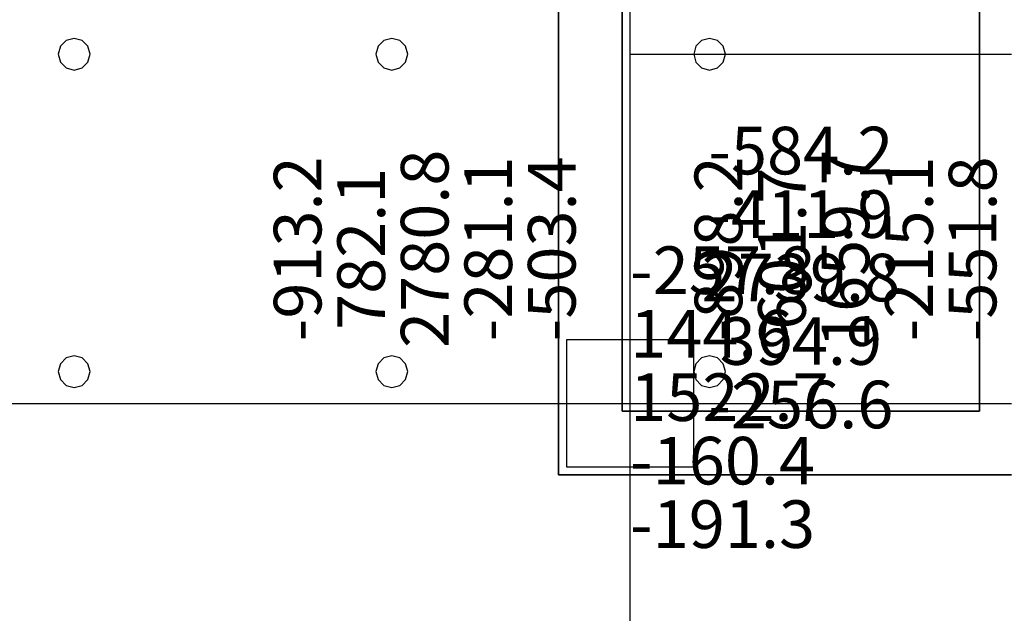
# Model space of a CAD drawing. Units: millimetres. Extents: x -15465 to 58838, y -42933 to 59294.
# Drawn here: x -3709 to 2489, y 6860 to 10601 of the extents above; entities that cross this region are included whole.
import ezdxf

# ---------------------------------------------------------------- set-up
doc = ezdxf.new("R2010")
doc.units = ezdxf.units.MM
doc.header["$MEASUREMENT"] = 0
for name, color, linetype, true_color in [('column', 7, 'Continuous', 0xaaaa00), ('grid', 1, 'Continuous', 0xff0000), ('JCCAD_TMP', 7, 'Continuous', 0xffffff), ('node', 7, 'Continuous', 0xffffff), ('pile', 6, 'Continuous', 0xff00ff), ('raftslab', 7, 'Continuous', 0xffffff), ('wall', 7, 'Continuous', 0x55ff55)]:
    doc.layers.add(name, color=color, linetype=linetype, true_color=true_color)
doc.styles.add('yjkjccad', font='yjkeng.shx', dxfattribs={"width": 0.7, "bigfont": 'yjkchn.shx'})

msp = doc.modelspace()

# ---------------------------------------------------------------- linework, layer by layer
at = {"layer": 'column'}
for p, q in [((533.7, 8583, -9200), (-266.3, 8583, -9200)), ((-266.3, 8583, -9200), (-266.3, 7783, -9200)), ((533.7, 8583, -8600), (-266.3, 8583, -8600)), ((-266.3, 8583, -8600), (-266.3, 7783, -8600)), ((-266.3, 8583, -9200), (-266.3, 8583, -8600)), ((533.7, 7783, -9200), (533.7, 8583, -9200)), ((533.7, 7783, -8600), (533.7, 8583, -8600)), ((533.7, 8583, -9200), (533.7, 8583, -8600)), ((-266.3, 7783, -9200), (533.7, 7783, -9200)), ((-266.3, 7783, -8600), (533.7, 7783, -8600)), ((-266.3, 7783, -9200), (-266.3, 7783, -8600)), ((533.7, 7783, -9200), (533.7, 7783, -8600))]:
    msp.add_line(p, q, dxfattribs=at)
at = {"layer": 'column', "invisible_edges": 15}
for points in [[(-266.3, 7783, -9200), (-266.3, 7783, -8600), (-266.3, 8583, -8600)], [(-266.3, 7783, -9200), (-266.3, 8583, -8600), (-266.3, 8583, -9200)], [(-266.3, 8583, -9200), (-266.3, 8583, -8600), (533.7, 8583, -8600)], [(-266.3, 8583, -9200), (533.7, 8583, -8600), (533.7, 8583, -9200)], [(533.7, 8583, -9200), (533.7, 8583, -8600), (533.7, 7783, -8600)], [(533.7, 8583, -9200), (533.7, 7783, -8600), (533.7, 7783, -9200)], [(533.7, 7783, -9200), (533.7, 7783, -8600), (-266.3, 7783, -8600)], [(533.7, 7783, -9200), (-266.3, 7783, -8600), (-266.3, 7783, -9200)]]:
    msp.add_3dface(points, dxfattribs=at)
at = {"layer": 'grid'}
for p, q in [((133.7, 10383, -9600), (133.7, 12233, -9600)), ((133.7, 8183, -9600), (133.7, 10383, -9600)), ((133.7, 10383, -9600), (2533.7, 10383, -9600)), ((-7966.3, 8183, -9600), (133.7, 8183, -9600)), ((133.7, 8183, -9600), (2533.7, 8183, -9600)), ((133.7, 83, -9600), (133.7, 8183, -9600))]:
    msp.add_line(p, q, dxfattribs=at)
at = {"layer": 'node'}
for p in [(133.7, 10383, -9600), (133.7, 8183, -9600)]:
    msp.add_point(p, dxfattribs=at)
at = {"layer": 'pile', "color": 9, "true_color": 0xc0c0c0}
for p, q in [((-3366.3, 10483, -9700), (-3416.3, 10469.6, -9700)), ((-3366.3, 10483, -21700), (-3416.3, 10469.6, -21700)), ((-3316.3, 10469.6, -9700), (-3366.3, 10483, -9700)), ((-3316.3, 10469.6, -21700), (-3366.3, 10483, -21700)), ((-3366.3, 10483, -9700), (-3366.3, 10483, -21700)), ((-1366.3, 10483, -9700), (-1416.3, 10469.6, -9700)), ((-1366.3, 10483, -21700), (-1416.3, 10469.6, -21700)), ((-1316.3, 10469.6, -9700), (-1366.3, 10483, -9700)), ((-1316.3, 10469.6, -21700), (-1366.3, 10483, -21700)), ((-1366.3, 10483, -9700), (-1366.3, 10483, -21700)), ((633.7, 10483, -9700), (583.7, 10469.6, -9700)), ((633.7, 10483, -21700), (583.7, 10469.6, -21700)), ((683.7, 10469.6, -9700), (633.7, 10483, -9700)), ((683.7, 10469.6, -21700), (633.7, 10483, -21700)), ((633.7, 10483, -9700), (633.7, 10483, -21700)), ((-3452.9, 10433, -9700), (-3466.3, 10383, -9700)), ((-3452.9, 10433, -21700), (-3466.3, 10383, -21700)), ((-3416.3, 10469.6, -9700), (-3452.9, 10433, -9700)), ((-3416.3, 10469.6, -21700), (-3452.9, 10433, -21700)), ((-3279.7, 10433, -9700), (-3316.3, 10469.6, -9700)), ((-3279.7, 10433, -21700), (-3316.3, 10469.6, -21700)), ((-3266.3, 10383, -9700), (-3279.7, 10433, -9700)), ((-3266.3, 10383, -21700), (-3279.7, 10433, -21700)), ((-1452.9, 10433, -9700), (-1466.3, 10383, -9700)), ((-1452.9, 10433, -21700), (-1466.3, 10383, -21700)), ((-1416.3, 10469.6, -9700), (-1452.9, 10433, -9700)), ((-1416.3, 10469.6, -21700), (-1452.9, 10433, -21700)), ((-1279.7, 10433, -9700), (-1316.3, 10469.6, -9700)), ((-1279.7, 10433, -21700), (-1316.3, 10469.6, -21700)), ((-1266.3, 10383, -9700), (-1279.7, 10433, -9700)), ((-1266.3, 10383, -21700), (-1279.7, 10433, -21700)), ((547.1, 10433, -9700), (533.7, 10383, -9700)), ((547.1, 10433, -21700), (533.7, 10383, -21700)), ((583.7, 10469.6, -9700), (547.1, 10433, -9700)), ((583.7, 10469.6, -21700), (547.1, 10433, -21700)), ((720.3, 10433, -9700), (683.7, 10469.6, -9700)), ((720.3, 10433, -21700), (683.7, 10469.6, -21700)), ((733.7, 10383, -9700), (720.3, 10433, -9700)), ((733.7, 10383, -21700), (720.3, 10433, -21700)), ((-3466.3, 10383, -9700), (-3452.9, 10333, -9700)), ((-3466.3, 10383, -21700), (-3452.9, 10333, -21700)), ((-3466.3, 10383, -9700), (-3466.3, 10383, -21700)), ((-3279.7, 10333, -9700), (-3266.3, 10383, -9700)), ((-3279.7, 10333, -21700), (-3266.3, 10383, -21700)), ((-3266.3, 10383, -9700), (-3266.3, 10383, -9700)), ((-3266.3, 10383, -21700), (-3266.3, 10383, -21700)), ((-3266.3, 10383, -9700), (-3266.3, 10383, -21700)), ((-1466.3, 10383, -9700), (-1452.9, 10333, -9700)), ((-1466.3, 10383, -21700), (-1452.9, 10333, -21700)), ((-1466.3, 10383, -9700), (-1466.3, 10383, -21700)), ((-1279.7, 10333, -9700), (-1266.3, 10383, -9700)), ((-1279.7, 10333, -21700), (-1266.3, 10383, -21700)), ((-1266.3, 10383, -9700), (-1266.3, 10383, -9700)), ((-1266.3, 10383, -21700), (-1266.3, 10383, -21700)), ((-1266.3, 10383, -9700), (-1266.3, 10383, -21700)), ((533.7, 10383, -9700), (547.1, 10333, -9700)), ((533.7, 10383, -21700), (547.1, 10333, -21700)), ((533.7, 10383, -9700), (533.7, 10383, -21700)), ((720.3, 10333, -9700), (733.7, 10383, -9700)), ((720.3, 10333, -21700), (733.7, 10383, -21700)), ((733.7, 10383, -9700), (733.7, 10383, -9700)), ((733.7, 10383, -21700), (733.7, 10383, -21700)), ((733.7, 10383, -9700), (733.7, 10383, -21700)), ((-3452.9, 10333, -9700), (-3416.3, 10296.4, -9700)), ((-3452.9, 10333, -21700), (-3416.3, 10296.4, -21700)), ((-3416.3, 10296.4, -9700), (-3366.3, 10283, -9700)), ((-3416.3, 10296.4, -21700), (-3366.3, 10283, -21700)), ((-3366.3, 10283, -9700), (-3316.3, 10296.4, -9700)), ((-3366.3, 10283, -21700), (-3316.3, 10296.4, -21700)), ((-3316.3, 10296.4, -9700), (-3279.7, 10333, -9700)), ((-3316.3, 10296.4, -21700), (-3279.7, 10333, -21700)), ((-1452.9, 10333, -9700), (-1416.3, 10296.4, -9700)), ((-1452.9, 10333, -21700), (-1416.3, 10296.4, -21700)), ((-1416.3, 10296.4, -9700), (-1366.3, 10283, -9700)), ((-1416.3, 10296.4, -21700), (-1366.3, 10283, -21700)), ((-1366.3, 10283, -9700), (-1316.3, 10296.4, -9700)), ((-1366.3, 10283, -21700), (-1316.3, 10296.4, -21700)), ((-1316.3, 10296.4, -9700), (-1279.7, 10333, -9700)), ((-1316.3, 10296.4, -21700), (-1279.7, 10333, -21700)), ((547.1, 10333, -9700), (583.7, 10296.4, -9700)), ((547.1, 10333, -21700), (583.7, 10296.4, -21700)), ((583.7, 10296.4, -9700), (633.7, 10283, -9700)), ((583.7, 10296.4, -21700), (633.7, 10283, -21700)), ((633.7, 10283, -9700), (683.7, 10296.4, -9700)), ((633.7, 10283, -21700), (683.7, 10296.4, -21700)), ((683.7, 10296.4, -9700), (720.3, 10333, -9700)), ((683.7, 10296.4, -21700), (720.3, 10333, -21700)), ((-3366.3, 10283, -9700), (-3366.3, 10283, -21700)), ((-1366.3, 10283, -9700), (-1366.3, 10283, -21700)), ((633.7, 10283, -9700), (633.7, 10283, -21700)), ((-3452.9, 8433, -9700), (-3466.3, 8383, -9700)), ((-3452.9, 8433, -21700), (-3466.3, 8383, -21700)), ((-3416.3, 8469.6, -9700), (-3452.9, 8433, -9700)), ((-3416.3, 8469.6, -21700), (-3452.9, 8433, -21700)), ((-3366.3, 8483, -9700), (-3416.3, 8469.6, -9700)), ((-3366.3, 8483, -21700), (-3416.3, 8469.6, -21700)), ((-3316.3, 8469.6, -9700), (-3366.3, 8483, -9700)), ((-3316.3, 8469.6, -21700), (-3366.3, 8483, -21700)), ((-3366.3, 8483, -9700), (-3366.3, 8483, -21700)), ((-3279.7, 8433, -9700), (-3316.3, 8469.6, -9700)), ((-3279.7, 8433, -21700), (-3316.3, 8469.6, -21700)), ((-3266.3, 8383, -9700), (-3279.7, 8433, -9700)), ((-3266.3, 8383, -21700), (-3279.7, 8433, -21700)), ((-1452.9, 8433, -9700), (-1466.3, 8383, -9700)), ((-1452.9, 8433, -21700), (-1466.3, 8383, -21700)), ((-1416.3, 8469.6, -9700), (-1452.9, 8433, -9700)), ((-1416.3, 8469.6, -21700), (-1452.9, 8433, -21700)), ((-1366.3, 8483, -9700), (-1416.3, 8469.6, -9700)), ((-1366.3, 8483, -21700), (-1416.3, 8469.6, -21700)), ((-1316.3, 8469.6, -9700), (-1366.3, 8483, -9700)), ((-1316.3, 8469.6, -21700), (-1366.3, 8483, -21700)), ((-1366.3, 8483, -9700), (-1366.3, 8483, -21700)), ((-1279.7, 8433, -9700), (-1316.3, 8469.6, -9700)), ((-1279.7, 8433, -21700), (-1316.3, 8469.6, -21700)), ((-1266.3, 8383, -9700), (-1279.7, 8433, -9700)), ((-1266.3, 8383, -21700), (-1279.7, 8433, -21700)), ((547.1, 8433, -9700), (533.7, 8383, -9700)), ((547.1, 8433, -21700), (533.7, 8383, -21700)), ((583.7, 8469.6, -9700), (547.1, 8433, -9700)), ((583.7, 8469.6, -21700), (547.1, 8433, -21700)), ((633.7, 8483, -9700), (583.7, 8469.6, -9700)), ((633.7, 8483, -21700), (583.7, 8469.6, -21700)), ((683.7, 8469.6, -9700), (633.7, 8483, -9700)), ((683.7, 8469.6, -21700), (633.7, 8483, -21700)), ((633.7, 8483, -9700), (633.7, 8483, -21700)), ((720.3, 8433, -9700), (683.7, 8469.6, -9700)), ((720.3, 8433, -21700), (683.7, 8469.6, -21700)), ((733.7, 8383, -9700), (720.3, 8433, -9700)), ((733.7, 8383, -21700), (720.3, 8433, -21700)), ((-3466.3, 8383, -9700), (-3452.9, 8333, -9700)), ((-3466.3, 8383, -21700), (-3452.9, 8333, -21700)), ((-3466.3, 8383, -9700), (-3466.3, 8383, -21700)), ((-3279.7, 8333, -9700), (-3266.3, 8383, -9700)), ((-3279.7, 8333, -21700), (-3266.3, 8383, -21700)), ((-3266.3, 8383, -9700), (-3266.3, 8383, -9700)), ((-3266.3, 8383, -21700), (-3266.3, 8383, -21700)), ((-3266.3, 8383, -9700), (-3266.3, 8383, -21700)), ((-1466.3, 8383, -9700), (-1452.9, 8333, -9700)), ((-1466.3, 8383, -21700), (-1452.9, 8333, -21700)), ((-1466.3, 8383, -9700), (-1466.3, 8383, -21700)), ((-1279.7, 8333, -9700), (-1266.3, 8383, -9700)), ((-1279.7, 8333, -21700), (-1266.3, 8383, -21700)), ((-1266.3, 8383, -9700), (-1266.3, 8383, -9700)), ((-1266.3, 8383, -21700), (-1266.3, 8383, -21700)), ((-1266.3, 8383, -9700), (-1266.3, 8383, -21700)), ((533.7, 8383, -9700), (547.1, 8333, -9700)), ((533.7, 8383, -21700), (547.1, 8333, -21700)), ((533.7, 8383, -9700), (533.7, 8383, -21700)), ((720.3, 8333, -9700), (733.7, 8383, -9700)), ((720.3, 8333, -21700), (733.7, 8383, -21700)), ((733.7, 8383, -9700), (733.7, 8383, -9700)), ((733.7, 8383, -21700), (733.7, 8383, -21700)), ((733.7, 8383, -9700), (733.7, 8383, -21700)), ((-3452.9, 8333, -9700), (-3416.3, 8296.4, -9700)), ((-3452.9, 8333, -21700), (-3416.3, 8296.4, -21700)), ((-3316.3, 8296.4, -9700), (-3279.7, 8333, -9700)), ((-3316.3, 8296.4, -21700), (-3279.7, 8333, -21700)), ((-1452.9, 8333, -9700), (-1416.3, 8296.4, -9700)), ((-1452.9, 8333, -21700), (-1416.3, 8296.4, -21700)), ((-1316.3, 8296.4, -9700), (-1279.7, 8333, -9700)), ((-1316.3, 8296.4, -21700), (-1279.7, 8333, -21700)), ((547.1, 8333, -9700), (583.7, 8296.4, -9700)), ((547.1, 8333, -21700), (583.7, 8296.4, -21700)), ((683.7, 8296.4, -9700), (720.3, 8333, -9700)), ((683.7, 8296.4, -21700), (720.3, 8333, -21700)), ((-3416.3, 8296.4, -9700), (-3366.3, 8283, -9700)), ((-3416.3, 8296.4, -21700), (-3366.3, 8283, -21700)), ((-3366.3, 8283, -9700), (-3316.3, 8296.4, -9700)), ((-3366.3, 8283, -21700), (-3316.3, 8296.4, -21700)), ((-3366.3, 8283, -9700), (-3366.3, 8283, -21700)), ((-1416.3, 8296.4, -9700), (-1366.3, 8283, -9700)), ((-1416.3, 8296.4, -21700), (-1366.3, 8283, -21700)), ((-1366.3, 8283, -9700), (-1316.3, 8296.4, -9700)), ((-1366.3, 8283, -21700), (-1316.3, 8296.4, -21700)), ((-1366.3, 8283, -9700), (-1366.3, 8283, -21700)), ((583.7, 8296.4, -9700), (633.7, 8283, -9700)), ((583.7, 8296.4, -21700), (633.7, 8283, -21700)), ((633.7, 8283, -9700), (683.7, 8296.4, -9700)), ((633.7, 8283, -21700), (683.7, 8296.4, -21700)), ((633.7, 8283, -9700), (633.7, 8283, -21700))]:
    msp.add_line(p, q, dxfattribs=at)
at = {"layer": 'pile', "color": 9, "true_color": 0xc0c0c0, "invisible_edges": 15}
for points in [[(-3366.3, 10483, -9700), (-3366.3, 10483, -21700), (-3416.3, 10469.6, -21700)], [(-3366.3, 10483, -9700), (-3416.3, 10469.6, -21700), (-3416.3, 10469.6, -9700)], [(-3316.3, 10469.6, -9700), (-3316.3, 10469.6, -21700), (-3366.3, 10483, -21700)], [(-3316.3, 10469.6, -9700), (-3366.3, 10483, -21700), (-3366.3, 10483, -9700)], [(-1366.3, 10483, -9700), (-1366.3, 10483, -21700), (-1416.3, 10469.6, -21700)], [(-1366.3, 10483, -9700), (-1416.3, 10469.6, -21700), (-1416.3, 10469.6, -9700)], [(-1316.3, 10469.6, -9700), (-1316.3, 10469.6, -21700), (-1366.3, 10483, -21700)], [(-1316.3, 10469.6, -9700), (-1366.3, 10483, -21700), (-1366.3, 10483, -9700)], [(633.7, 10483, -9700), (633.7, 10483, -21700), (583.7, 10469.6, -21700)], [(633.7, 10483, -9700), (583.7, 10469.6, -21700), (583.7, 10469.6, -9700)], [(683.7, 10469.6, -9700), (683.7, 10469.6, -21700), (633.7, 10483, -21700)], [(683.7, 10469.6, -9700), (633.7, 10483, -21700), (633.7, 10483, -9700)], [(-3452.9, 10433, -9700), (-3452.9, 10433, -21700), (-3466.3, 10383, -21700)], [(-3452.9, 10433, -9700), (-3466.3, 10383, -21700), (-3466.3, 10383, -9700)], [(-3416.3, 10469.6, -9700), (-3416.3, 10469.6, -21700), (-3452.9, 10433, -21700)], [(-3416.3, 10469.6, -9700), (-3452.9, 10433, -21700), (-3452.9, 10433, -9700)], [(-3279.7, 10433, -9700), (-3279.7, 10433, -21700), (-3316.3, 10469.6, -21700)], [(-3279.7, 10433, -9700), (-3316.3, 10469.6, -21700), (-3316.3, 10469.6, -9700)], [(-3266.3, 10383, -9700), (-3266.3, 10383, -21700), (-3279.7, 10433, -21700)], [(-3266.3, 10383, -9700), (-3279.7, 10433, -21700), (-3279.7, 10433, -9700)], [(-1452.9, 10433, -9700), (-1452.9, 10433, -21700), (-1466.3, 10383, -21700)], [(-1452.9, 10433, -9700), (-1466.3, 10383, -21700), (-1466.3, 10383, -9700)], [(-1416.3, 10469.6, -9700), (-1416.3, 10469.6, -21700), (-1452.9, 10433, -21700)], [(-1416.3, 10469.6, -9700), (-1452.9, 10433, -21700), (-1452.9, 10433, -9700)], [(-1279.7, 10433, -9700), (-1279.7, 10433, -21700), (-1316.3, 10469.6, -21700)], [(-1279.7, 10433, -9700), (-1316.3, 10469.6, -21700), (-1316.3, 10469.6, -9700)], [(-1266.3, 10383, -9700), (-1266.3, 10383, -21700), (-1279.7, 10433, -21700)], [(-1266.3, 10383, -9700), (-1279.7, 10433, -21700), (-1279.7, 10433, -9700)], [(547.1, 10433, -9700), (547.1, 10433, -21700), (533.7, 10383, -21700)], [(547.1, 10433, -9700), (533.7, 10383, -21700), (533.7, 10383, -9700)], [(583.7, 10469.6, -9700), (583.7, 10469.6, -21700), (547.1, 10433, -21700)], [(583.7, 10469.6, -9700), (547.1, 10433, -21700), (547.1, 10433, -9700)], [(720.3, 10433, -9700), (720.3, 10433, -21700), (683.7, 10469.6, -21700)], [(720.3, 10433, -9700), (683.7, 10469.6, -21700), (683.7, 10469.6, -9700)], [(733.7, 10383, -9700), (733.7, 10383, -21700), (720.3, 10433, -21700)], [(733.7, 10383, -9700), (720.3, 10433, -21700), (720.3, 10433, -9700)], [(-3466.3, 10383, -9700), (-3466.3, 10383, -21700), (-3452.9, 10333, -21700)], [(-3466.3, 10383, -9700), (-3452.9, 10333, -21700), (-3452.9, 10333, -9700)], [(-3279.7, 10333, -9700), (-3279.7, 10333, -21700), (-3266.3, 10383, -21700)], [(-3279.7, 10333, -9700), (-3266.3, 10383, -21700), (-3266.3, 10383, -9700)], [(-3266.3, 10383, -9700), (-3266.3, 10383, -21700), (-3266.3, 10383, -21700)], [(-3266.3, 10383, -9700), (-3266.3, 10383, -21700), (-3266.3, 10383, -9700)], [(-1466.3, 10383, -9700), (-1466.3, 10383, -21700), (-1452.9, 10333, -21700)], [(-1466.3, 10383, -9700), (-1452.9, 10333, -21700), (-1452.9, 10333, -9700)], [(-1279.7, 10333, -9700), (-1279.7, 10333, -21700), (-1266.3, 10383, -21700)], [(-1279.7, 10333, -9700), (-1266.3, 10383, -21700), (-1266.3, 10383, -9700)], [(-1266.3, 10383, -9700), (-1266.3, 10383, -21700), (-1266.3, 10383, -21700)], [(-1266.3, 10383, -9700), (-1266.3, 10383, -21700), (-1266.3, 10383, -9700)], [(533.7, 10383, -9700), (533.7, 10383, -21700), (547.1, 10333, -21700)], [(533.7, 10383, -9700), (547.1, 10333, -21700), (547.1, 10333, -9700)], [(720.3, 10333, -9700), (720.3, 10333, -21700), (733.7, 10383, -21700)], [(720.3, 10333, -9700), (733.7, 10383, -21700), (733.7, 10383, -9700)], [(733.7, 10383, -9700), (733.7, 10383, -21700), (733.7, 10383, -21700)], [(733.7, 10383, -9700), (733.7, 10383, -21700), (733.7, 10383, -9700)], [(-3452.9, 10333, -9700), (-3452.9, 10333, -21700), (-3416.3, 10296.4, -21700)], [(-3452.9, 10333, -9700), (-3416.3, 10296.4, -21700), (-3416.3, 10296.4, -9700)], [(-3416.3, 10296.4, -9700), (-3416.3, 10296.4, -21700), (-3366.3, 10283, -21700)], [(-3416.3, 10296.4, -9700), (-3366.3, 10283, -21700), (-3366.3, 10283, -9700)], [(-3366.3, 10283, -9700), (-3366.3, 10283, -21700), (-3316.3, 10296.4, -21700)], [(-3366.3, 10283, -9700), (-3316.3, 10296.4, -21700), (-3316.3, 10296.4, -9700)], [(-3316.3, 10296.4, -9700), (-3316.3, 10296.4, -21700), (-3279.7, 10333, -21700)], [(-3316.3, 10296.4, -9700), (-3279.7, 10333, -21700), (-3279.7, 10333, -9700)], [(-1452.9, 10333, -9700), (-1452.9, 10333, -21700), (-1416.3, 10296.4, -21700)], [(-1452.9, 10333, -9700), (-1416.3, 10296.4, -21700), (-1416.3, 10296.4, -9700)], [(-1416.3, 10296.4, -9700), (-1416.3, 10296.4, -21700), (-1366.3, 10283, -21700)], [(-1416.3, 10296.4, -9700), (-1366.3, 10283, -21700), (-1366.3, 10283, -9700)], [(-1366.3, 10283, -9700), (-1366.3, 10283, -21700), (-1316.3, 10296.4, -21700)], [(-1366.3, 10283, -9700), (-1316.3, 10296.4, -21700), (-1316.3, 10296.4, -9700)], [(-1316.3, 10296.4, -9700), (-1316.3, 10296.4, -21700), (-1279.7, 10333, -21700)], [(-1316.3, 10296.4, -9700), (-1279.7, 10333, -21700), (-1279.7, 10333, -9700)], [(547.1, 10333, -9700), (547.1, 10333, -21700), (583.7, 10296.4, -21700)], [(547.1, 10333, -9700), (583.7, 10296.4, -21700), (583.7, 10296.4, -9700)], [(583.7, 10296.4, -9700), (583.7, 10296.4, -21700), (633.7, 10283, -21700)], [(583.7, 10296.4, -9700), (633.7, 10283, -21700), (633.7, 10283, -9700)], [(633.7, 10283, -9700), (633.7, 10283, -21700), (683.7, 10296.4, -21700)], [(633.7, 10283, -9700), (683.7, 10296.4, -21700), (683.7, 10296.4, -9700)], [(683.7, 10296.4, -9700), (683.7, 10296.4, -21700), (720.3, 10333, -21700)], [(683.7, 10296.4, -9700), (720.3, 10333, -21700), (720.3, 10333, -9700)], [(-3452.9, 8433, -9700), (-3452.9, 8433, -21700), (-3466.3, 8383, -21700)], [(-3452.9, 8433, -9700), (-3466.3, 8383, -21700), (-3466.3, 8383, -9700)], [(-3416.3, 8469.6, -9700), (-3416.3, 8469.6, -21700), (-3452.9, 8433, -21700)], [(-3416.3, 8469.6, -9700), (-3452.9, 8433, -21700), (-3452.9, 8433, -9700)], [(-3366.3, 8483, -9700), (-3366.3, 8483, -21700), (-3416.3, 8469.6, -21700)], [(-3366.3, 8483, -9700), (-3416.3, 8469.6, -21700), (-3416.3, 8469.6, -9700)], [(-3316.3, 8469.6, -9700), (-3316.3, 8469.6, -21700), (-3366.3, 8483, -21700)], [(-3316.3, 8469.6, -9700), (-3366.3, 8483, -21700), (-3366.3, 8483, -9700)], [(-3279.7, 8433, -9700), (-3279.7, 8433, -21700), (-3316.3, 8469.6, -21700)], [(-3279.7, 8433, -9700), (-3316.3, 8469.6, -21700), (-3316.3, 8469.6, -9700)], [(-3266.3, 8383, -9700), (-3266.3, 8383, -21700), (-3279.7, 8433, -21700)], [(-3266.3, 8383, -9700), (-3279.7, 8433, -21700), (-3279.7, 8433, -9700)], [(-1452.9, 8433, -9700), (-1452.9, 8433, -21700), (-1466.3, 8383, -21700)], [(-1452.9, 8433, -9700), (-1466.3, 8383, -21700), (-1466.3, 8383, -9700)], [(-1416.3, 8469.6, -9700), (-1416.3, 8469.6, -21700), (-1452.9, 8433, -21700)], [(-1416.3, 8469.6, -9700), (-1452.9, 8433, -21700), (-1452.9, 8433, -9700)], [(-1366.3, 8483, -9700), (-1366.3, 8483, -21700), (-1416.3, 8469.6, -21700)], [(-1366.3, 8483, -9700), (-1416.3, 8469.6, -21700), (-1416.3, 8469.6, -9700)], [(-1316.3, 8469.6, -9700), (-1316.3, 8469.6, -21700), (-1366.3, 8483, -21700)], [(-1316.3, 8469.6, -9700), (-1366.3, 8483, -21700), (-1366.3, 8483, -9700)], [(-1279.7, 8433, -9700), (-1279.7, 8433, -21700), (-1316.3, 8469.6, -21700)], [(-1279.7, 8433, -9700), (-1316.3, 8469.6, -21700), (-1316.3, 8469.6, -9700)], [(-1266.3, 8383, -9700), (-1266.3, 8383, -21700), (-1279.7, 8433, -21700)], [(-1266.3, 8383, -9700), (-1279.7, 8433, -21700), (-1279.7, 8433, -9700)], [(547.1, 8433, -9700), (547.1, 8433, -21700), (533.7, 8383, -21700)], [(547.1, 8433, -9700), (533.7, 8383, -21700), (533.7, 8383, -9700)], [(583.7, 8469.6, -9700), (583.7, 8469.6, -21700), (547.1, 8433, -21700)], [(583.7, 8469.6, -9700), (547.1, 8433, -21700), (547.1, 8433, -9700)], [(633.7, 8483, -9700), (633.7, 8483, -21700), (583.7, 8469.6, -21700)], [(633.7, 8483, -9700), (583.7, 8469.6, -21700), (583.7, 8469.6, -9700)], [(683.7, 8469.6, -9700), (683.7, 8469.6, -21700), (633.7, 8483, -21700)], [(683.7, 8469.6, -9700), (633.7, 8483, -21700), (633.7, 8483, -9700)], [(720.3, 8433, -9700), (720.3, 8433, -21700), (683.7, 8469.6, -21700)], [(720.3, 8433, -9700), (683.7, 8469.6, -21700), (683.7, 8469.6, -9700)], [(733.7, 8383, -9700), (733.7, 8383, -21700), (720.3, 8433, -21700)], [(733.7, 8383, -9700), (720.3, 8433, -21700), (720.3, 8433, -9700)], [(-3466.3, 8383, -9700), (-3466.3, 8383, -21700), (-3452.9, 8333, -21700)], [(-3466.3, 8383, -9700), (-3452.9, 8333, -21700), (-3452.9, 8333, -9700)], [(-3279.7, 8333, -9700), (-3279.7, 8333, -21700), (-3266.3, 8383, -21700)], [(-3279.7, 8333, -9700), (-3266.3, 8383, -21700), (-3266.3, 8383, -9700)], [(-3266.3, 8383, -9700), (-3266.3, 8383, -21700), (-3266.3, 8383, -21700)], [(-3266.3, 8383, -9700), (-3266.3, 8383, -21700), (-3266.3, 8383, -9700)], [(-1466.3, 8383, -9700), (-1466.3, 8383, -21700), (-1452.9, 8333, -21700)], [(-1466.3, 8383, -9700), (-1452.9, 8333, -21700), (-1452.9, 8333, -9700)], [(-1279.7, 8333, -9700), (-1279.7, 8333, -21700), (-1266.3, 8383, -21700)], [(-1279.7, 8333, -9700), (-1266.3, 8383, -21700), (-1266.3, 8383, -9700)], [(-1266.3, 8383, -9700), (-1266.3, 8383, -21700), (-1266.3, 8383, -21700)], [(-1266.3, 8383, -9700), (-1266.3, 8383, -21700), (-1266.3, 8383, -9700)], [(533.7, 8383, -9700), (533.7, 8383, -21700), (547.1, 8333, -21700)], [(533.7, 8383, -9700), (547.1, 8333, -21700), (547.1, 8333, -9700)], [(720.3, 8333, -9700), (720.3, 8333, -21700), (733.7, 8383, -21700)], [(720.3, 8333, -9700), (733.7, 8383, -21700), (733.7, 8383, -9700)], [(733.7, 8383, -9700), (733.7, 8383, -21700), (733.7, 8383, -21700)], [(733.7, 8383, -9700), (733.7, 8383, -21700), (733.7, 8383, -9700)], [(-3452.9, 8333, -9700), (-3452.9, 8333, -21700), (-3416.3, 8296.4, -21700)], [(-3452.9, 8333, -9700), (-3416.3, 8296.4, -21700), (-3416.3, 8296.4, -9700)], [(-3316.3, 8296.4, -9700), (-3316.3, 8296.4, -21700), (-3279.7, 8333, -21700)], [(-3316.3, 8296.4, -9700), (-3279.7, 8333, -21700), (-3279.7, 8333, -9700)], [(-1452.9, 8333, -9700), (-1452.9, 8333, -21700), (-1416.3, 8296.4, -21700)], [(-1452.9, 8333, -9700), (-1416.3, 8296.4, -21700), (-1416.3, 8296.4, -9700)], [(-1316.3, 8296.4, -9700), (-1316.3, 8296.4, -21700), (-1279.7, 8333, -21700)], [(-1316.3, 8296.4, -9700), (-1279.7, 8333, -21700), (-1279.7, 8333, -9700)], [(547.1, 8333, -9700), (547.1, 8333, -21700), (583.7, 8296.4, -21700)], [(547.1, 8333, -9700), (583.7, 8296.4, -21700), (583.7, 8296.4, -9700)], [(683.7, 8296.4, -9700), (683.7, 8296.4, -21700), (720.3, 8333, -21700)], [(683.7, 8296.4, -9700), (720.3, 8333, -21700), (720.3, 8333, -9700)], [(-3416.3, 8296.4, -9700), (-3416.3, 8296.4, -21700), (-3366.3, 8283, -21700)], [(-3416.3, 8296.4, -9700), (-3366.3, 8283, -21700), (-3366.3, 8283, -9700)], [(-3366.3, 8283, -9700), (-3366.3, 8283, -21700), (-3316.3, 8296.4, -21700)], [(-3366.3, 8283, -9700), (-3316.3, 8296.4, -21700), (-3316.3, 8296.4, -9700)], [(-1416.3, 8296.4, -9700), (-1416.3, 8296.4, -21700), (-1366.3, 8283, -21700)], [(-1416.3, 8296.4, -9700), (-1366.3, 8283, -21700), (-1366.3, 8283, -9700)], [(-1366.3, 8283, -9700), (-1366.3, 8283, -21700), (-1316.3, 8296.4, -21700)], [(-1366.3, 8283, -9700), (-1316.3, 8296.4, -21700), (-1316.3, 8296.4, -9700)], [(583.7, 8296.4, -9700), (583.7, 8296.4, -21700), (633.7, 8283, -21700)], [(583.7, 8296.4, -9700), (633.7, 8283, -21700), (633.7, 8283, -9700)], [(633.7, 8283, -9700), (633.7, 8283, -21700), (683.7, 8296.4, -21700)], [(633.7, 8283, -9700), (683.7, 8296.4, -21700), (683.7, 8296.4, -9700)]]:
    msp.add_3dface(points, dxfattribs=at)
at = {"layer": 'raftslab', "invisible_edges": 15}
for points in [[(-13966.3, -42517, -9200), (58333.7, 33083, -9200), (-8566.3, 16883, -9200)], [(58333.7, -42517, -9200), (58333.7, 33083, -9200), (-13966.3, -42517, -9200)], [(-3316.3, 33083, -9700), (58333.7, -42517, -9700), (-3316.3, 24983, -9700)], [(58333.7, 33083, -9700), (58333.7, -42517, -9700), (-3316.3, 33083, -9700)], [(-8566.3, 24983, -9700), (58333.7, -42517, -9700), (-8566.3, 16883, -9700)], [(-3316.3, 24983, -9700), (58333.7, -42517, -9700), (-8566.3, 24983, -9700)], [(58333.7, -42517, -9700), (-13966.3, -42517, -9700), (-13966.3, 16883, -9700)], [(-8566.3, 16883, -9700), (58333.7, -42517, -9700), (-13966.3, 16883, -9700)]]:
    msp.add_3dface(points, dxfattribs=at)
at = {"layer": 'wall', "color": 94, "true_color": 0x00a500}
for p, q in [((2333.7, 10383, -9200), (2333.7, 12458, -9200)), ((2333.7, 12458, -8600), (2333.7, 10383, -8600)), ((-316.3, 10383, -9200), (-316.3, 12233, -9200)), ((-316.3, 12233, -8600), (-316.3, 10383, -8600)), ((83.7, 10383, -9200), (83.7, 12233, -9200)), ((83.7, 12233, -8600), (83.7, 10383, -8600)), ((-316.3, 7733, -9200), (-316.3, 10383, -9200)), ((-316.3, 10383, -9200), (-316.3, 10383, -8600)), ((-316.3, 10383, -8600), (-316.3, 7733, -8600)), ((-316.3, 10383, -8600), (-316.3, 10383, -9200)), ((83.7, 8133, -9200), (83.7, 10383, -9200)), ((83.7, 10383, -9200), (83.7, 10383, -8600)), ((83.7, 10383, -8600), (83.7, 8133, -8600)), ((83.7, 10383, -8600), (83.7, 10383, -9200)), ((2333.7, 8133, -9200), (2333.7, 10383, -9200)), ((2333.7, 10383, -9200), (2333.7, 10383, -8600)), ((2333.7, 10383, -8600), (2333.7, 8133, -8600)), ((2333.7, 10383, -8600), (2333.7, 10383, -9200)), ((83.7, 8133, -8600), (83.7, 8133, -9200)), ((83.7, 8133, -9200), (2333.7, 8133, -9200)), ((2333.7, 8133, -8600), (83.7, 8133, -8600)), ((83.7, 8133, -8600), (83.7, 8133, -9200)), ((2333.7, 8133, -9200), (2333.7, 8133, -8600)), ((2333.7, 8133, -8600), (2333.7, 8133, -9200)), ((-316.3, 7733, -8600), (-316.3, 7733, -9200)), ((-316.3, 7733, -9200), (2533.7, 7733, -9200)), ((2533.7, 7733, -8600), (-316.3, 7733, -8600)), ((-316.3, 7733, -8600), (-316.3, 7733, -9200))]:
    msp.add_line(p, q, dxfattribs=at)
at = {"layer": 'wall', "color": 94, "true_color": 0x00a500, "invisible_edges": 15}
for points in [[(2333.7, 10383, -9200), (2333.7, 12458, -9200), (2333.7, 12458, -8600)], [(2333.7, 10383, -9200), (2333.7, 12458, -8600), (2333.7, 10383, -8600)], [(-316.3, 10383, -9200), (-316.3, 12233, -9200), (-316.3, 12233, -8600)], [(-316.3, 10383, -9200), (-316.3, 12233, -8600), (-316.3, 10383, -8600)], [(83.7, 10383, -9200), (83.7, 12233, -9200), (83.7, 12233, -8600)], [(83.7, 10383, -9200), (83.7, 12233, -8600), (83.7, 10383, -8600)], [(-316.3, 7733, -9200), (-316.3, 10383, -9200), (-316.3, 10383, -8600)], [(-316.3, 7733, -9200), (-316.3, 10383, -8600), (-316.3, 7733, -8600)], [(83.7, 8133, -9200), (83.7, 10383, -9200), (83.7, 10383, -8600)], [(83.7, 8133, -9200), (83.7, 10383, -8600), (83.7, 8133, -8600)], [(2333.7, 8133, -9200), (2333.7, 10383, -9200), (2333.7, 10383, -8600)], [(2333.7, 8133, -9200), (2333.7, 10383, -8600), (2333.7, 8133, -8600)], [(83.7, 8133, -9200), (2333.7, 8133, -9200), (2333.7, 8133, -8600)], [(83.7, 8133, -9200), (2333.7, 8133, -8600), (83.7, 8133, -8600)], [(-316.3, 7733, -9200), (2533.7, 7733, -9200), (2533.7, 7733, -8600)], [(-316.3, 7733, -9200), (2533.7, 7733, -8600), (-316.3, 7733, -8600)]]:
    msp.add_3dface(points, dxfattribs=at)

# ---------------------------------------------------------------- texts
at = {"layer": 'JCCAD_TMP', "color": 3, "linetype": 'Continuous', "true_color": 0x00ff00, "insert": (1208.5, 7932), "char_height": 300, "attachment_point": 8, "line_spacing_factor": 0.8, "style": 'yjkjccad'}
msp.add_mtext('-584.2\\P-411.9\\P2739.8\\P394.9\\P-256.6', dxfattribs=at)
at = {"layer": 'JCCAD_TMP', "color": 3, "linetype": 'Continuous', "true_color": 0x00ff00, "char_height": 300, "attachment_point": 8, "rotation": 90, "line_spacing_factor": 0.8, "style": 'yjkjccad'}
for s, insert in [('-913.2\\P782.1\\P2780.8\\P-281.1\\P-503.4', (-116, 9157)), ('-898.2\\P601.7\\P1659.7\\P-215.1\\P-551.8', (2533, 9157))]:
    msp.add_mtext(s, dxfattribs=dict(at, insert=insert))
at = {"layer": 'JCCAD_TMP', "color": 2, "linetype": 'Continuous', "true_color": 0xffff00, "insert": (133.7, 8183), "char_height": 300, "attachment_point": 4, "line_spacing_factor": 0.8, "style": 'yjkjccad'}
msp.add_mtext('-257.8\\P144.6\\P1522.7\\P-160.4\\P-191.3', dxfattribs=at)

doc.saveas('drawing.dxf')
